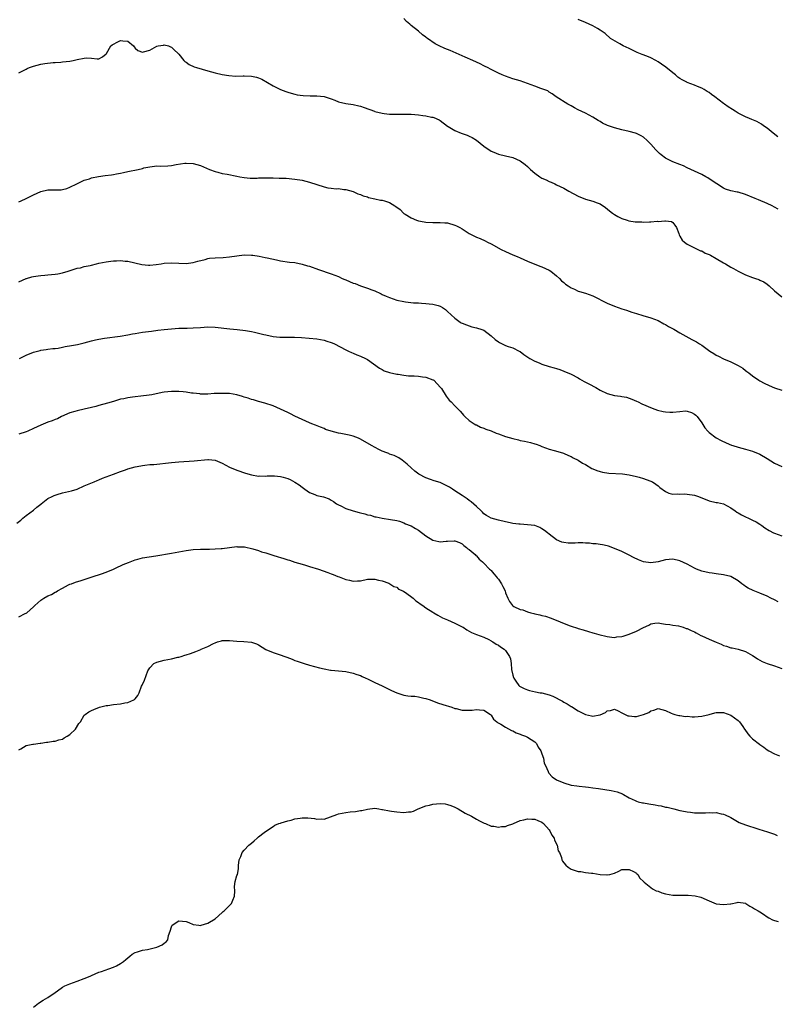
# Model space of a CAD drawing. Units: inches. Extents: x 2598000 to 2601000, y 1509000 to 1512000.
# Drawn here: x 2598635 to 2598843, y 1510385 to 1510656 of the extents above; entities that cross this region are included whole.
import ezdxf

# ---------------------------------------------------------------- set-up
doc = ezdxf.new("R2010")
doc.units = ezdxf.units.IN
doc.header["$MEASUREMENT"] = 0
doc.layers.add('LD25981509_10ft', color=123, linetype='Continuous')

msp = doc.modelspace()

# ---------------------------------------------------------------- linework, layer by layer
at = {"layer": 'LD25981509_10ft'}
for points, elevation in [([(2598844.02, 1510604.02), (2598843, 1510604.65), (2598842.38, 1510605), (2598841, 1510605.66), (2598838.59, 1510606.59), (2598837.67, 1510607), (2598835, 1510608.12), (2598833, 1510608.7), (2598832.74, 1510608.74), (2598831, 1510609.13), (2598829.54, 1510609.54), (2598829, 1510609.82), (2598827.12, 1510611), (2598825.9, 1510611.9), (2598824.69, 1510612.7), (2598824.16, 1510613), (2598823, 1510613.61), (2598820, 1510615), (2598819, 1510615.48), (2598817.95, 1510615.95), (2598817, 1510616.36), (2598815, 1510617.11), (2598813, 1510618.11), (2598811.83, 1510619), (2598811.37, 1510619.37), (2598810.38, 1510620.38), (2598809, 1510621.96), (2598808, 1510623), (2598807, 1510623.83), (2598806.27, 1510624.27), (2598805, 1510624.91), (2598804.73, 1510625), (2598803, 1510625.45), (2598801, 1510625.91), (2598799, 1510626.43), (2598797.07, 1510627.07), (2598795.7, 1510627.7), (2598795, 1510628.14), (2598794.44, 1510628.44), (2598793, 1510629.38), (2598791, 1510630.47), (2598789, 1510631.44), (2598787.98, 1510631.98), (2598787, 1510632.52), (2598786.17, 1510633), (2598782.92, 1510635), (2598781.81, 1510635.81), (2598781, 1510636.3), (2598780.58, 1510636.58), (2598779, 1510637.21), (2598778.71, 1510637.29), (2598777, 1510637.88), (2598774, 1510639), (2598773, 1510639.34), (2598771, 1510639.97), (2598769, 1510640.63), (2598768.05, 1510641), (2598767, 1510641.48), (2598765, 1510642.49), (2598764.01, 1510643), (2598763.36, 1510643.36), (2598763, 1510643.52), (2598762.03, 1510644.03), (2598761, 1510644.51), (2598759.99, 1510645), (2598757.9, 1510645.9), (2598757, 1510646.26), (2598753.7, 1510647.7), (2598752.28, 1510648.28), (2598750.69, 1510649), (2598749.6, 1510649.6), (2598747.49, 1510651), (2598747.22, 1510651.22), (2598747, 1510651.4), (2598746.08, 1510652.08), (2598745.04, 1510653), (2598743, 1510654.63), (2598742.78, 1510654.78), (2598742.58, 1510655), (2598741.69, 1510655.69), (2598741, 1510656.53)], 7990), ([(2598843.95, 1510623.95), (2598842.62, 1510625), (2598841, 1510626.31), (2598839.98, 1510627), (2598839.42, 1510627.42), (2598838.16, 1510628.16), (2598836.77, 1510628.77), (2598836.16, 1510629), (2598835, 1510629.49), (2598833.98, 1510630.02), (2598833, 1510630.49), (2598832.19, 1510631), (2598831.45, 1510631.45), (2598830.24, 1510632.24), (2598829.27, 1510633), (2598829, 1510633.17), (2598826.59, 1510635), (2598825.66, 1510635.66), (2598825, 1510636.19), (2598824.46, 1510636.46), (2598823.67, 1510637), (2598823, 1510637.39), (2598821.82, 1510637.82), (2598821, 1510638.18), (2598819, 1510638.92), (2598818.87, 1510639), (2598817.61, 1510639.61), (2598817, 1510639.98), (2598816.43, 1510640.43), (2598815.78, 1510641), (2598815, 1510641.59), (2598813.14, 1510643.14), (2598811.95, 1510643.95), (2598811, 1510644.65), (2598810.37, 1510645), (2598809, 1510645.7), (2598807.84, 1510646.16), (2598806.62, 1510646.62), (2598805.21, 1510647.21), (2598803, 1510648.28), (2598801.39, 1510649), (2598800.42, 1510649.58), (2598797.9, 1510651), (2598796.41, 1510652.41), (2598795, 1510653.34), (2598794.25, 1510653.75), (2598793, 1510654.5), (2598791.99, 1510655), (2598791, 1510655.39), (2598789, 1510656.26)], 7980), ([(2598635, 1510641.54), (2598635.93, 1510642.07), (2598637, 1510642.57), (2598637.27, 1510642.73), (2598637.88, 1510643), (2598639, 1510643.43), (2598641, 1510643.95), (2598642.14, 1510644.14), (2598644.4, 1510644.4), (2598645, 1510644.39), (2598646.55, 1510644.55), (2598647, 1510644.56), (2598649, 1510644.8), (2598649.96, 1510645), (2598651, 1510645.25), (2598653, 1510645.65), (2598653.67, 1510645.67), (2598655, 1510645.57), (2598656.58, 1510645.42), (2598657, 1510645.46), (2598658.04, 1510645.96), (2598659, 1510646.84), (2598659.07, 1510646.93), (2598660.35, 1510649), (2598660.7, 1510649.3), (2598661, 1510649.48), (2598662.02, 1510649.98), (2598663, 1510650.51), (2598663.61, 1510650.39), (2598665, 1510650.33), (2598666.5, 1510649), (2598666.7, 1510648.7), (2598667, 1510648.4), (2598667.76, 1510647.76), (2598669, 1510647.25), (2598669.33, 1510647.33), (2598671, 1510647.79), (2598673, 1510648.91), (2598673.37, 1510649), (2598674.77, 1510649.23), (2598675, 1510649.31), (2598676.2, 1510649), (2598676.77, 1510648.77), (2598677, 1510648.65), (2598677.85, 1510647.85), (2598678.78, 1510647), (2598679, 1510646.74), (2598680.36, 1510645), (2598680.7, 1510644.7), (2598681, 1510644.52), (2598681.9, 1510643.9), (2598683.25, 1510643.25), (2598683.86, 1510643), (2598687, 1510642.14), (2598689, 1510641.62), (2598691, 1510641.13), (2598692.81, 1510640.81), (2598694.69, 1510640.69), (2598696.74, 1510640.74), (2598697, 1510640.76), (2598699, 1510640.7), (2598700.39, 1510640.39), (2598701, 1510640.18), (2598701.85, 1510639.85), (2598705, 1510637.99), (2598707, 1510636.95), (2598708.46, 1510636.46), (2598709, 1510636.22), (2598709.98, 1510635.98), (2598711, 1510635.68), (2598711.56, 1510635.56), (2598713.3, 1510635.3), (2598715.21, 1510635.21), (2598717, 1510635.24), (2598719, 1510635.06), (2598721, 1510634.39), (2598721.96, 1510634.04), (2598723, 1510633.61), (2598725, 1510633.13), (2598727, 1510632.85), (2598728.54, 1510632.54), (2598729, 1510632.43), (2598730.06, 1510632.06), (2598732.86, 1510631), (2598733, 1510630.95), (2598735, 1510630.49), (2598735.6, 1510630.4), (2598737, 1510630.23), (2598737.8, 1510630.2), (2598739, 1510630.17), (2598739.79, 1510630.21), (2598741, 1510630.23), (2598742.19, 1510630.19), (2598743, 1510630.2), (2598745, 1510630.03), (2598746.17, 1510629.83), (2598747, 1510629.75), (2598748.61, 1510629.39), (2598749, 1510629.34), (2598749.27, 1510629.27), (2598750.66, 1510628.66), (2598751, 1510628.45), (2598753, 1510626.91), (2598753.2, 1510626.8), (2598755, 1510625.67), (2598756.72, 1510625), (2598758.42, 1510624.42), (2598759, 1510624.18), (2598759.8, 1510623.8), (2598761.01, 1510623.01), (2598763, 1510621.39), (2598765, 1510620.06), (2598765.74, 1510619.74), (2598767, 1510619.18), (2598769, 1510618.7), (2598771, 1510618.26), (2598773, 1510617.37), (2598774.37, 1510616.37), (2598775, 1510615.78), (2598775.42, 1510615.42), (2598775.85, 1510615), (2598777, 1510613.97), (2598778.41, 1510613), (2598779, 1510612.63), (2598780.15, 1510612.15), (2598781, 1510611.69), (2598781.51, 1510611.51), (2598782.54, 1510611), (2598783, 1510610.8), (2598785, 1510609.84), (2598786.41, 1510609), (2598789, 1510607.64), (2598791, 1510606.85), (2598793, 1510606.29), (2598794.18, 1510605.82), (2598795, 1510605.53), (2598796.54, 1510604.54), (2598797.64, 1510603.64), (2598798.39, 1510603), (2598799, 1510602.56), (2598799.93, 1510602.07), (2598801, 1510601.47), (2598802.46, 1510601), (2598802.89, 1510600.89), (2598804.62, 1510600.62), (2598805, 1510600.58), (2598806.53, 1510600.53), (2598807, 1510600.5), (2598808.59, 1510600.59), (2598809, 1510600.56), (2598810.72, 1510600.72), (2598811, 1510600.69), (2598812.87, 1510600.87), (2598813, 1510600.84), (2598814.64, 1510600.64), (2598815, 1510600.41), (2598815.63, 1510599.63), (2598816.07, 1510599), (2598816.65, 1510597.35), (2598816.75, 1510597), (2598817, 1510596.62), (2598817.57, 1510595.57), (2598818.2, 1510595), (2598819, 1510594.43), (2598820.1, 1510593.9), (2598821, 1510593.38), (2598822.63, 1510592.63), (2598823, 1510592.56), (2598823.98, 1510591.98), (2598825, 1510591.61), (2598825.38, 1510591.38), (2598827, 1510590.47), (2598829, 1510589.28), (2598829.52, 1510589), (2598831, 1510588.09), (2598831.72, 1510587.72), (2598833, 1510587.03), (2598835, 1510586.02), (2598837, 1510585.25), (2598837.79, 1510585), (2598838.69, 1510584.69), (2598839, 1510584.56), (2598840.05, 1510584.05), (2598841, 1510583.45), (2598841.56, 1510583), (2598843, 1510581.62), (2598845, 1510579.89)], 8000), ([(2598635, 1510606.12), (2598635.64, 1510606.36), (2598637, 1510606.95), (2598639, 1510607.98), (2598641, 1510608.95), (2598643, 1510609.4), (2598644.62, 1510609.38), (2598645, 1510609.4), (2598646.59, 1510609.41), (2598647, 1510609.47), (2598648.22, 1510609.78), (2598649, 1510610.07), (2598650.91, 1510611), (2598653, 1510612.05), (2598654.42, 1510612.42), (2598655, 1510612.65), (2598656.95, 1510613.05), (2598658.7, 1510613.3), (2598660.49, 1510613.51), (2598661, 1510613.62), (2598661.82, 1510613.82), (2598663, 1510614.01), (2598663.83, 1510614.17), (2598665, 1510614.47), (2598667.83, 1510615), (2598669, 1510615.27), (2598669.39, 1510615.39), (2598671, 1510615.74), (2598673, 1510615.96), (2598673.9, 1510615.9), (2598675.98, 1510615.98), (2598677, 1510616.07), (2598678.32, 1510616.32), (2598680.71, 1510616.71), (2598681, 1510616.75), (2598683, 1510616.62), (2598685, 1510616.04), (2598687.46, 1510615), (2598689, 1510614.44), (2598689.73, 1510614.27), (2598691, 1510613.9), (2598692.33, 1510613.67), (2598695, 1510613.18), (2598695.83, 1510613), (2598697, 1510612.8), (2598698.63, 1510612.63), (2598699, 1510612.61), (2598700.62, 1510612.62), (2598701, 1510612.65), (2598702.66, 1510612.66), (2598703, 1510612.68), (2598705, 1510612.64), (2598706.63, 1510612.63), (2598707, 1510612.59), (2598708.56, 1510612.56), (2598711, 1510612.34), (2598713, 1510612.02), (2598715, 1510611.51), (2598717, 1510610.81), (2598719, 1510610.17), (2598720.05, 1510609.95), (2598721, 1510609.82), (2598722.32, 1510609.68), (2598723, 1510609.72), (2598724.49, 1510609.51), (2598725, 1510609.5), (2598727, 1510608.89), (2598728.3, 1510608.3), (2598729, 1510608.1), (2598729.75, 1510607.75), (2598731, 1510607.41), (2598731.29, 1510607.29), (2598733, 1510606.89), (2598734.56, 1510606.56), (2598735, 1510606.53), (2598735.69, 1510606.31), (2598737, 1510605.93), (2598738.51, 1510605), (2598738.8, 1510604.8), (2598739.93, 1510603.93), (2598740.86, 1510603), (2598741, 1510602.89), (2598741.32, 1510602.68), (2598743, 1510601.63), (2598744.47, 1510601), (2598745, 1510600.82), (2598746.54, 1510600.54), (2598747, 1510600.44), (2598749, 1510600.37), (2598750.39, 1510600.39), (2598751, 1510600.43), (2598752.29, 1510600.29), (2598753, 1510600.26), (2598755, 1510599.68), (2598755.47, 1510599.47), (2598756.36, 1510599), (2598757, 1510598.62), (2598759, 1510597.35), (2598761, 1510596.33), (2598761.95, 1510595.95), (2598763.34, 1510595.34), (2598764.01, 1510595), (2598765, 1510594.54), (2598767.79, 1510593), (2598769, 1510592.4), (2598771, 1510591.49), (2598772.2, 1510591), (2598773, 1510590.63), (2598775, 1510589.76), (2598778.42, 1510588.42), (2598779, 1510588.21), (2598781, 1510587.26), (2598781.4, 1510587), (2598783, 1510585.72), (2598783.81, 1510585), (2598784.38, 1510584.38), (2598785, 1510583.9), (2598785.45, 1510583.45), (2598786.19, 1510583), (2598787, 1510582.43), (2598787.94, 1510582.06), (2598789, 1510581.52), (2598789.37, 1510581.37), (2598791, 1510580.95), (2598793, 1510580.22), (2598797, 1510578.22), (2598799, 1510577.41), (2598801, 1510576.67), (2598802.25, 1510576.25), (2598803, 1510575.97), (2598803.75, 1510575.75), (2598805, 1510575.31), (2598806.81, 1510574.81), (2598809, 1510574.17), (2598811, 1510573.38), (2598812.53, 1510572.53), (2598813, 1510572.31), (2598813.81, 1510571.81), (2598815.34, 1510571), (2598817, 1510570.04), (2598820.24, 1510568.24), (2598821.54, 1510567.54), (2598822.39, 1510567), (2598823, 1510566.63), (2598825.26, 1510565), (2598826.3, 1510564.3), (2598827, 1510563.87), (2598827.57, 1510563.57), (2598829, 1510562.89), (2598831, 1510562.06), (2598833, 1510561.03), (2598834.27, 1510560.27), (2598835, 1510559.7), (2598835.42, 1510559.42), (2598835.94, 1510559), (2598837, 1510558.18), (2598838.67, 1510557), (2598839, 1510556.79), (2598840.16, 1510556.16), (2598841.52, 1510555.52), (2598843, 1510554.93), (2598845, 1510554.27)], 8010), ([(2598635, 1510584.02), (2598637, 1510584.97), (2598637.1, 1510585), (2598638.6, 1510585.4), (2598639, 1510585.52), (2598640.33, 1510585.67), (2598641, 1510585.82), (2598642.13, 1510585.87), (2598643, 1510585.99), (2598643.95, 1510586.05), (2598645, 1510586.19), (2598645.7, 1510586.3), (2598647, 1510586.57), (2598648.6, 1510587), (2598651, 1510587.78), (2598651.94, 1510587.94), (2598653, 1510588.25), (2598654.57, 1510588.57), (2598655, 1510588.69), (2598656.37, 1510589), (2598657, 1510589.17), (2598659, 1510589.58), (2598660.29, 1510589.71), (2598661, 1510589.8), (2598661.86, 1510589.86), (2598663, 1510589.9), (2598664.21, 1510589.79), (2598665, 1510589.75), (2598668.84, 1510588.84), (2598670.66, 1510588.66), (2598671, 1510588.66), (2598672.81, 1510588.81), (2598674.12, 1510589), (2598675, 1510589.16), (2598677, 1510589.33), (2598679, 1510589.19), (2598681, 1510589.09), (2598683, 1510589.36), (2598684.23, 1510589.77), (2598686.24, 1510590.24), (2598687, 1510590.48), (2598687.43, 1510590.57), (2598689, 1510590.71), (2598691.22, 1510590.78), (2598693, 1510590.9), (2598695, 1510591.2), (2598697, 1510591.46), (2598699, 1510591.43), (2598699.38, 1510591.38), (2598701.13, 1510591.13), (2598702.79, 1510590.79), (2598703.36, 1510590.64), (2598705.91, 1510590.09), (2598707, 1510589.87), (2598709.5, 1510589.5), (2598711, 1510589.34), (2598713, 1510588.92), (2598714.46, 1510588.46), (2598715, 1510588.34), (2598717.5, 1510587.5), (2598721, 1510586.27), (2598723, 1510585.51), (2598724.03, 1510585), (2598724.69, 1510584.69), (2598725, 1510584.59), (2598727, 1510583.73), (2598727.56, 1510583.56), (2598729.04, 1510582.96), (2598731, 1510582.36), (2598732.16, 1510581.84), (2598733, 1510581.56), (2598733.4, 1510581.4), (2598734.14, 1510581), (2598734.74, 1510580.74), (2598735, 1510580.6), (2598736.13, 1510580.13), (2598737, 1510579.71), (2598739, 1510579.03), (2598741, 1510578.64), (2598741.41, 1510578.58), (2598743.67, 1510578.33), (2598745, 1510578.26), (2598745.81, 1510578.19), (2598747, 1510578.14), (2598747.96, 1510578.04), (2598749, 1510577.96), (2598750.47, 1510577.53), (2598751, 1510577.4), (2598751.65, 1510577), (2598752.43, 1510576.43), (2598753, 1510575.92), (2598755, 1510574.02), (2598756.47, 1510573), (2598756.8, 1510572.8), (2598757, 1510572.7), (2598758.21, 1510572.21), (2598759, 1510571.93), (2598759.71, 1510571.71), (2598761, 1510571.41), (2598761.29, 1510571.29), (2598762.21, 1510571), (2598763, 1510570.72), (2598765, 1510569.2), (2598766.15, 1510568.15), (2598767, 1510567.54), (2598767.34, 1510567.34), (2598768.09, 1510567), (2598769, 1510566.56), (2598769.7, 1510566.3), (2598771, 1510565.86), (2598772.77, 1510565), (2598773, 1510564.85), (2598774.04, 1510564.04), (2598775.67, 1510563), (2598777, 1510562.25), (2598778.25, 1510561.75), (2598779, 1510561.43), (2598781, 1510560.79), (2598782.4, 1510560.4), (2598783, 1510560.18), (2598783.9, 1510559.9), (2598785, 1510559.49), (2598787, 1510558.65), (2598789, 1510557.6), (2598789.36, 1510557.36), (2598790.64, 1510556.64), (2598791, 1510556.47), (2598791.95, 1510555.95), (2598793.81, 1510555), (2598795, 1510554.29), (2598797, 1510553.34), (2598799, 1510552.81), (2598800.61, 1510552.61), (2598801, 1510552.53), (2598802.29, 1510552.29), (2598803, 1510552.09), (2598803.79, 1510551.79), (2598805, 1510551.26), (2598805.48, 1510551), (2598806.52, 1510550.52), (2598809.3, 1510549.3), (2598810.78, 1510548.78), (2598812.36, 1510548.36), (2598813, 1510548.28), (2598814.2, 1510548.2), (2598815, 1510548.2), (2598817, 1510548.42), (2598818.52, 1510548.52), (2598819, 1510548.5), (2598820.14, 1510548.14), (2598821, 1510547.68), (2598821.36, 1510547.36), (2598821.7, 1510547), (2598823, 1510545.24), (2598823.88, 1510543.88), (2598824.64, 1510543), (2598825, 1510542.63), (2598827, 1510541.1), (2598828.37, 1510540.37), (2598829.74, 1510539.74), (2598831.16, 1510539.16), (2598831.57, 1510539), (2598833, 1510538.52), (2598835, 1510538.03), (2598837, 1510537.48), (2598839, 1510536.61), (2598841, 1510535.44), (2598843, 1510534.19), (2598845, 1510533.22)], 8020), ([(2598635.13, 1510563), (2598637, 1510563.87), (2598639, 1510564.7), (2598640.82, 1510565.18), (2598641, 1510565.22), (2598642.54, 1510565.46), (2598643, 1510565.49), (2598644.3, 1510565.7), (2598645, 1510565.73), (2598645.82, 1510565.82), (2598647, 1510566.06), (2598647.76, 1510566.24), (2598649.47, 1510566.53), (2598651.15, 1510566.85), (2598653, 1510567.28), (2598655, 1510567.81), (2598656.06, 1510568.06), (2598657, 1510568.26), (2598658.52, 1510568.52), (2598662.88, 1510569.12), (2598665, 1510569.48), (2598666.27, 1510569.73), (2598667, 1510569.84), (2598667.98, 1510570.02), (2598669, 1510570.17), (2598671.47, 1510570.53), (2598673.24, 1510570.76), (2598675.03, 1510570.97), (2598677, 1510571.17), (2598679, 1510571.28), (2598679.3, 1510571.3), (2598681, 1510571.31), (2598681.33, 1510571.33), (2598683, 1510571.36), (2598685, 1510571.53), (2598687, 1510571.66), (2598689, 1510571.58), (2598693.1, 1510571.1), (2598695.09, 1510570.91), (2598697.37, 1510570.63), (2598699, 1510570.35), (2598699.82, 1510570.18), (2598701, 1510569.93), (2598702.43, 1510569.57), (2598703, 1510569.46), (2598704.97, 1510569.02), (2598706.85, 1510568.85), (2598707, 1510568.82), (2598708.83, 1510568.83), (2598709, 1510568.81), (2598710.87, 1510568.87), (2598712.78, 1510568.78), (2598717, 1510568.34), (2598719, 1510568.04), (2598719.77, 1510567.77), (2598721, 1510567.41), (2598721.27, 1510567.27), (2598721.91, 1510567), (2598725, 1510565.34), (2598725.78, 1510565), (2598726.58, 1510564.58), (2598727, 1510564.41), (2598727.99, 1510563.99), (2598729, 1510563.65), (2598730.4, 1510563), (2598731, 1510562.66), (2598734.28, 1510560.28), (2598735, 1510559.92), (2598735.58, 1510559.58), (2598737.07, 1510559.07), (2598739, 1510558.64), (2598739.39, 1510558.61), (2598741, 1510558.37), (2598742.24, 1510558.24), (2598743.84, 1510558.15), (2598745, 1510558.06), (2598746.1, 1510557.9), (2598747, 1510557.79), (2598749, 1510557.11), (2598749.07, 1510557.07), (2598749.2, 1510557), (2598751.1, 1510555), (2598751.32, 1510554.68), (2598752.62, 1510552.62), (2598753.49, 1510551.49), (2598754.02, 1510551), (2598755, 1510549.94), (2598756.47, 1510548.47), (2598757, 1510547.83), (2598757.39, 1510547.39), (2598757.79, 1510547), (2598759, 1510545.93), (2598760.31, 1510545), (2598760.75, 1510544.75), (2598761, 1510544.67), (2598762.08, 1510544.08), (2598763, 1510543.82), (2598763.53, 1510543.53), (2598765, 1510543.02), (2598766.42, 1510542.42), (2598767, 1510542.24), (2598769, 1510541.54), (2598771, 1510540.91), (2598772.54, 1510540.54), (2598773, 1510540.41), (2598774.21, 1510540.21), (2598775.83, 1510539.83), (2598777, 1510539.51), (2598777.37, 1510539.37), (2598778.46, 1510539), (2598779, 1510538.78), (2598781, 1510538.04), (2598782.37, 1510537.63), (2598784.63, 1510537), (2598784.91, 1510536.91), (2598786.31, 1510536.31), (2598787, 1510536.03), (2598787.63, 1510535.63), (2598789, 1510535.01), (2598790.19, 1510534.19), (2598791, 1510533.77), (2598792.74, 1510532.74), (2598793, 1510532.64), (2598794.11, 1510532.11), (2598795, 1510531.87), (2598795.66, 1510531.66), (2598797.4, 1510531.4), (2598801.2, 1510531.2), (2598803, 1510530.96), (2598805, 1510530.5), (2598805.72, 1510530.28), (2598807, 1510529.95), (2598808.66, 1510529.34), (2598809, 1510529.23), (2598809.16, 1510529.16), (2598809.44, 1510529), (2598810.37, 1510528.37), (2598811, 1510527.91), (2598811.49, 1510527.49), (2598813, 1510526.39), (2598813.9, 1510525.9), (2598815, 1510525.65), (2598816.29, 1510525.71), (2598817, 1510525.61), (2598818.32, 1510525.68), (2598819, 1510525.66), (2598821, 1510525.38), (2598821.3, 1510525.3), (2598822.09, 1510525), (2598822.73, 1510524.73), (2598823, 1510524.6), (2598825, 1510523.78), (2598827, 1510523.35), (2598827.31, 1510523.31), (2598829, 1510522.96), (2598831, 1510521.91), (2598832.21, 1510521), (2598832.68, 1510520.68), (2598833, 1510520.51), (2598833.97, 1510519.97), (2598837, 1510518.52), (2598837.98, 1510517.98), (2598839, 1510517.35), (2598839.54, 1510517), (2598840.38, 1510516.38), (2598841.6, 1510515.59), (2598842.72, 1510515), (2598843, 1510514.87), (2598845, 1510514.12)], 8030), ([(2598844.04, 1510496.04), (2598843, 1510496.54), (2598842.01, 1510497), (2598841, 1510497.53), (2598839, 1510498.43), (2598837.14, 1510499.14), (2598835.78, 1510499.78), (2598835, 1510500.26), (2598834.57, 1510500.57), (2598834.05, 1510501), (2598833, 1510501.76), (2598831, 1510502.95), (2598829, 1510503.45), (2598827, 1510503.68), (2598825.86, 1510503.86), (2598825, 1510503.96), (2598823, 1510504.46), (2598821.59, 1510505), (2598821, 1510505.26), (2598819, 1510506.36), (2598817, 1510507.31), (2598815, 1510507.78), (2598813, 1510507.57), (2598811, 1510507.03), (2598809, 1510506.76), (2598807, 1510506.99), (2598805.55, 1510507.55), (2598804.19, 1510508.19), (2598803, 1510508.82), (2598801, 1510509.81), (2598799, 1510510.72), (2598797.32, 1510511.32), (2598797, 1510511.41), (2598795.69, 1510511.69), (2598795, 1510511.76), (2598793.93, 1510511.93), (2598793, 1510511.99), (2598792.11, 1510512.11), (2598791, 1510512.18), (2598790.21, 1510512.21), (2598789, 1510512.22), (2598788.18, 1510512.18), (2598787, 1510512.17), (2598786.19, 1510512.19), (2598785, 1510512.34), (2598784.46, 1510512.46), (2598783, 1510513.07), (2598781, 1510514.61), (2598780.55, 1510515), (2598779.67, 1510515.67), (2598779, 1510516.13), (2598778.43, 1510516.43), (2598777, 1510517), (2598775, 1510517.23), (2598773, 1510517.34), (2598772.6, 1510517.4), (2598771, 1510517.58), (2598770.24, 1510517.76), (2598769, 1510518.01), (2598767, 1510518.51), (2598765.03, 1510519.03), (2598763.77, 1510519.77), (2598763, 1510520.25), (2598762.67, 1510520.67), (2598762.22, 1510521), (2598761, 1510522.26), (2598759.55, 1510523.55), (2598759, 1510523.93), (2598758.39, 1510524.39), (2598757, 1510525.27), (2598755, 1510526.59), (2598754.41, 1510527), (2598753.54, 1510527.54), (2598753, 1510527.85), (2598752.24, 1510528.24), (2598751, 1510528.8), (2598749.31, 1510529.31), (2598748.32, 1510529.68), (2598747, 1510530.1), (2598745.13, 1510531.13), (2598743.96, 1510531.96), (2598743, 1510532.87), (2598741.85, 1510533.85), (2598741, 1510534.65), (2598740.5, 1510535), (2598739.6, 1510535.6), (2598739, 1510535.89), (2598738.3, 1510536.3), (2598737, 1510536.68), (2598736.81, 1510536.81), (2598736.27, 1510537), (2598735, 1510537.5), (2598734.05, 1510537.95), (2598732.04, 1510539), (2598729, 1510540.77), (2598728.5, 1510541), (2598727, 1510541.62), (2598725.9, 1510541.9), (2598725, 1510542.09), (2598723.65, 1510542.35), (2598723, 1510542.45), (2598721, 1510542.94), (2598719.44, 1510543.44), (2598719, 1510543.66), (2598718.04, 1510544.04), (2598716.62, 1510544.62), (2598715.62, 1510545), (2598715, 1510545.28), (2598713, 1510546.22), (2598711, 1510547.13), (2598709.75, 1510547.75), (2598709, 1510548.08), (2598707, 1510549.05), (2598705, 1510549.96), (2598702.68, 1510550.68), (2598701, 1510551.1), (2598699.6, 1510551.6), (2598699, 1510551.71), (2598698.09, 1510552.09), (2598697, 1510552.37), (2598696.54, 1510552.54), (2598695, 1510552.96), (2598693, 1510553.29), (2598691, 1510553.35), (2598689, 1510553.29), (2598688.71, 1510553.29), (2598687, 1510553.18), (2598685, 1510553.18), (2598684.8, 1510553.2), (2598683, 1510553.42), (2598682.54, 1510553.46), (2598681, 1510553.72), (2598680.25, 1510553.75), (2598679, 1510553.92), (2598678.11, 1510553.89), (2598677, 1510553.91), (2598675, 1510553.67), (2598674.43, 1510553.57), (2598671.56, 1510553), (2598670.89, 1510552.89), (2598668.58, 1510552.58), (2598667, 1510552.42), (2598666.31, 1510552.31), (2598665, 1510552.17), (2598663.91, 1510551.91), (2598663, 1510551.75), (2598661, 1510551.16), (2598659.36, 1510550.64), (2598657, 1510549.99), (2598656.2, 1510549.8), (2598655, 1510549.46), (2598653, 1510549), (2598651, 1510548.6), (2598650.39, 1510548.39), (2598649, 1510548.02), (2598646.73, 1510547), (2598645.6, 1510546.4), (2598645, 1510546.17), (2598644.18, 1510545.81), (2598643, 1510545.45), (2598641, 1510544.64), (2598639, 1510543.66), (2598637.47, 1510543), (2598637, 1510542.83), (2598635, 1510542.18)], 8040), ([(2598634.38, 1510517.62), (2598635.48, 1510518.52), (2598636.1, 1510519), (2598637, 1510519.77), (2598639, 1510521.21), (2598639.93, 1510522.07), (2598641, 1510522.88), (2598641.13, 1510523), (2598643, 1510524.41), (2598644.19, 1510525), (2598644.7, 1510525.3), (2598645, 1510525.4), (2598645.54, 1510525.54), (2598647, 1510525.99), (2598647.84, 1510526.16), (2598649.45, 1510526.55), (2598651, 1510527.03), (2598653, 1510527.89), (2598655.68, 1510529), (2598656.58, 1510529.42), (2598657, 1510529.57), (2598658.01, 1510529.99), (2598661, 1510531.14), (2598663, 1510531.9), (2598664.35, 1510532.35), (2598665, 1510532.59), (2598667, 1510533.15), (2598668.57, 1510533.43), (2598669, 1510533.53), (2598669.62, 1510533.62), (2598671, 1510533.75), (2598672.16, 1510533.84), (2598677, 1510534.34), (2598679, 1510534.5), (2598683.24, 1510534.76), (2598687, 1510535.18), (2598687.18, 1510535.18), (2598689, 1510535.02), (2598691, 1510534.18), (2598693, 1510533.08), (2598695, 1510532.23), (2598697.37, 1510531.37), (2598699, 1510530.91), (2598701, 1510530.62), (2598701.36, 1510530.64), (2598703, 1510530.63), (2598703.33, 1510530.67), (2598705.32, 1510530.68), (2598707, 1510530.47), (2598707.71, 1510530.29), (2598709, 1510529.93), (2598709.66, 1510529.66), (2598711, 1510528.98), (2598712.2, 1510528.2), (2598713, 1510527.52), (2598713.32, 1510527.32), (2598713.71, 1510527), (2598715, 1510526.05), (2598716.5, 1510525.5), (2598717, 1510525.3), (2598718.89, 1510524.89), (2598720.37, 1510524.37), (2598721, 1510524.02), (2598721.63, 1510523.63), (2598722.45, 1510523), (2598723, 1510522.67), (2598723.61, 1510522.39), (2598725, 1510521.69), (2598727.05, 1510521), (2598728.63, 1510520.63), (2598729, 1510520.51), (2598730.25, 1510520.25), (2598731, 1510519.96), (2598731.82, 1510519.82), (2598733, 1510519.43), (2598733.37, 1510519.37), (2598735, 1510519.03), (2598737.3, 1510518.7), (2598739, 1510518.37), (2598739.82, 1510518.18), (2598741, 1510517.74), (2598741.46, 1510517.46), (2598742.68, 1510517), (2598742.9, 1510516.9), (2598743, 1510516.88), (2598744.14, 1510516.14), (2598745, 1510515.68), (2598747, 1510514.15), (2598749, 1510512.94), (2598750.59, 1510512.59), (2598751, 1510512.51), (2598752.67, 1510512.67), (2598753, 1510512.68), (2598754.83, 1510512.83), (2598755, 1510512.82), (2598756.29, 1510512.29), (2598757, 1510512.01), (2598757.49, 1510511.49), (2598758.27, 1510511), (2598758.63, 1510510.63), (2598759, 1510510.4), (2598760.58, 1510509), (2598760.78, 1510508.78), (2598761, 1510508.62), (2598761.74, 1510507.74), (2598762.63, 1510507), (2598763, 1510506.66), (2598764.6, 1510505), (2598764.79, 1510504.79), (2598765, 1510504.59), (2598765.73, 1510503.73), (2598766.42, 1510503), (2598766.65, 1510502.65), (2598767, 1510502.2), (2598767.9, 1510501), (2598768.21, 1510500.21), (2598768.85, 1510499), (2598769, 1510498.48), (2598769.58, 1510497), (2598770.11, 1510496.11), (2598770.86, 1510495), (2598771, 1510494.88), (2598771.24, 1510494.76), (2598773, 1510493.93), (2598773.76, 1510493.76), (2598775, 1510493.26), (2598775.96, 1510493), (2598776.81, 1510492.81), (2598777, 1510492.72), (2598778.46, 1510492.46), (2598779, 1510492.26), (2598780.02, 1510492.02), (2598781.51, 1510491.51), (2598786.49, 1510489.51), (2598787, 1510489.32), (2598788.76, 1510488.76), (2598789, 1510488.66), (2598790.31, 1510488.31), (2598791.82, 1510487.82), (2598793, 1510487.48), (2598793.36, 1510487.36), (2598794.65, 1510487), (2598797, 1510486.45), (2598798.27, 1510486.27), (2598799, 1510486.22), (2598799.65, 1510486.35), (2598801, 1510486.43), (2598801.4, 1510486.6), (2598803, 1510487.08), (2598805, 1510487.92), (2598806.95, 1510488.95), (2598808.41, 1510489.59), (2598809, 1510489.95), (2598810.12, 1510490.12), (2598811, 1510490.2), (2598811.95, 1510490.05), (2598813, 1510489.86), (2598814.24, 1510489.76), (2598815, 1510489.57), (2598816.58, 1510489.42), (2598817.9, 1510489), (2598818.71, 1510488.71), (2598819, 1510488.68), (2598820.1, 1510488.1), (2598821, 1510487.75), (2598821.5, 1510487.5), (2598822.78, 1510486.78), (2598823, 1510486.69), (2598825, 1510485.76), (2598827, 1510484.86), (2598828.34, 1510484.34), (2598829, 1510484.01), (2598829.8, 1510483.8), (2598831, 1510483.38), (2598831.33, 1510483.33), (2598833, 1510482.95), (2598835, 1510482.3), (2598837, 1510481.25), (2598837.44, 1510481), (2598838.33, 1510480.33), (2598839, 1510479.92), (2598839.61, 1510479.61), (2598841, 1510479.03), (2598843, 1510478.35), (2598845, 1510477.62)], 8050), ([(2598635, 1510491.91), (2598636.76, 1510492.76), (2598637, 1510492.86), (2598637.21, 1510493), (2598639, 1510494.6), (2598639.38, 1510495), (2598641, 1510496.42), (2598641.83, 1510497), (2598643, 1510497.64), (2598643.96, 1510498.04), (2598645, 1510498.67), (2598645.24, 1510498.76), (2598645.62, 1510499), (2598647, 1510499.81), (2598648.67, 1510500.67), (2598649, 1510500.83), (2598649.43, 1510501), (2598650.6, 1510501.4), (2598652.1, 1510501.9), (2598653, 1510502.15), (2598655.16, 1510502.84), (2598657.69, 1510503.69), (2598659, 1510504.15), (2598661, 1510504.96), (2598662.35, 1510505.65), (2598663, 1510505.9), (2598663.72, 1510506.28), (2598665.15, 1510506.85), (2598665.59, 1510507), (2598667, 1510507.59), (2598667.76, 1510507.76), (2598669, 1510508.09), (2598672.66, 1510508.66), (2598677, 1510509.39), (2598681, 1510510.13), (2598683, 1510510.38), (2598685, 1510510.47), (2598686.5, 1510510.5), (2598687.5, 1510510.5), (2598689, 1510510.56), (2598690.69, 1510510.69), (2598691, 1510510.69), (2598695, 1510511.2), (2598695.17, 1510511.17), (2598697, 1510511.14), (2598697.1, 1510511.1), (2598699.38, 1510510.62), (2598701, 1510510.09), (2598701.78, 1510509.78), (2598703, 1510509.47), (2598704.87, 1510508.87), (2598706.42, 1510508.42), (2598707, 1510508.21), (2598707.97, 1510507.97), (2598709, 1510507.55), (2598709.46, 1510507.46), (2598711, 1510506.92), (2598713, 1510506.34), (2598713.9, 1510506.1), (2598715, 1510505.74), (2598717.45, 1510505), (2598720.09, 1510504.09), (2598721, 1510503.7), (2598721.53, 1510503.53), (2598722.82, 1510503), (2598723.16, 1510502.84), (2598725, 1510502.14), (2598726, 1510502), (2598727, 1510501.7), (2598728.26, 1510501.74), (2598729, 1510501.82), (2598731, 1510502.21), (2598733, 1510502.28), (2598733.98, 1510501.98), (2598735, 1510501.79), (2598736.88, 1510501.12), (2598737.13, 1510501), (2598738.22, 1510500.22), (2598739, 1510500.02), (2598739.53, 1510499.53), (2598740.73, 1510499), (2598741, 1510498.86), (2598741.45, 1510498.55), (2598743.51, 1510497), (2598744.3, 1510496.3), (2598745, 1510495.82), (2598745.47, 1510495.47), (2598746.17, 1510495), (2598747, 1510494.34), (2598749, 1510493.13), (2598749.27, 1510493), (2598750.36, 1510492.36), (2598751, 1510491.95), (2598751.59, 1510491.59), (2598753, 1510491.06), (2598753.04, 1510491.04), (2598755, 1510490.14), (2598756.7, 1510489.3), (2598757, 1510489.12), (2598757.27, 1510489), (2598758.31, 1510488.31), (2598759, 1510487.9), (2598759.6, 1510487.6), (2598761.01, 1510487.01), (2598763, 1510486.28), (2598764.36, 1510485.64), (2598765, 1510485.29), (2598765.15, 1510485.15), (2598765.44, 1510485), (2598766.37, 1510484.37), (2598767, 1510484.04), (2598767.58, 1510483.58), (2598768.56, 1510483), (2598769, 1510482.64), (2598770.07, 1510481), (2598770.33, 1510480.33), (2598770.49, 1510479), (2598770.65, 1510477.35), (2598771, 1510475.83), (2598771.16, 1510475.16), (2598771.23, 1510475), (2598771.79, 1510474.21), (2598772.6, 1510473), (2598772.81, 1510472.81), (2598773, 1510472.67), (2598774.12, 1510472.12), (2598775, 1510471.75), (2598775.59, 1510471.59), (2598777.24, 1510471.24), (2598778.5, 1510471), (2598779, 1510470.92), (2598781, 1510470.37), (2598782.01, 1510470.01), (2598784.63, 1510468.63), (2598785, 1510468.37), (2598785.97, 1510467.97), (2598787, 1510467.22), (2598787.18, 1510467.18), (2598789, 1510466.01), (2598791, 1510464.99), (2598792.64, 1510464.64), (2598793, 1510464.51), (2598794.89, 1510464.89), (2598795, 1510464.88), (2598796.47, 1510465.53), (2598797, 1510465.99), (2598797.9, 1510466.1), (2598799, 1510466.47), (2598800.02, 1510465.98), (2598801, 1510465.44), (2598801.9, 1510465), (2598802.66, 1510464.66), (2598803, 1510464.6), (2598804.47, 1510464.47), (2598805, 1510464.45), (2598807, 1510464.97), (2598808.42, 1510465.58), (2598809, 1510465.97), (2598809.84, 1510466.16), (2598811, 1510466.61), (2598813, 1510466.13), (2598814.61, 1510465.39), (2598815, 1510465.19), (2598815.59, 1510465), (2598816.72, 1510464.72), (2598817, 1510464.73), (2598818.49, 1510464.49), (2598819, 1510464.52), (2598820.39, 1510464.39), (2598821, 1510464.4), (2598823, 1510464.52), (2598825, 1510465), (2598826.56, 1510465.44), (2598827, 1510465.51), (2598828.45, 1510465.55), (2598829, 1510465.53), (2598831, 1510464.84), (2598832.04, 1510464.04), (2598833, 1510463.35), (2598833.35, 1510463), (2598834.3, 1510461.7), (2598834.8, 1510461), (2598834.86, 1510460.86), (2598835.66, 1510459.66), (2598836.26, 1510459), (2598837, 1510458.32), (2598838.86, 1510456.86), (2598839, 1510456.74), (2598840.05, 1510456.05), (2598841, 1510455.24), (2598841.48, 1510455), (2598843, 1510454.15), (2598844.36, 1510453.64)], 8060), ([(2598635, 1510455.29), (2598635.55, 1510455.56), (2598637, 1510456.51), (2598638.79, 1510456.79), (2598639, 1510456.87), (2598640.89, 1510457.11), (2598641, 1510457.11), (2598642.62, 1510457.38), (2598643, 1510457.39), (2598644.39, 1510457.62), (2598645, 1510457.67), (2598646, 1510458), (2598647, 1510458.24), (2598647.46, 1510458.54), (2598648.29, 1510459), (2598649, 1510459.5), (2598650.55, 1510461), (2598651.51, 1510462.49), (2598651.95, 1510463), (2598653, 1510464.79), (2598653.2, 1510465), (2598654.23, 1510465.77), (2598655, 1510466.1), (2598655.59, 1510466.41), (2598657.23, 1510467), (2598659, 1510467.45), (2598659.51, 1510467.51), (2598661, 1510467.74), (2598663, 1510467.91), (2598664.19, 1510468.19), (2598665, 1510468.31), (2598666.6, 1510469), (2598666.85, 1510469.15), (2598667, 1510469.34), (2598667.78, 1510470.22), (2598668.14, 1510471), (2598668.79, 1510472.79), (2598668.93, 1510473.07), (2598669, 1510473.28), (2598669.56, 1510474.44), (2598670.53, 1510477), (2598671, 1510477.84), (2598672.15, 1510479), (2598673, 1510479.43), (2598675, 1510479.99), (2598677, 1510480.36), (2598678.76, 1510480.76), (2598679, 1510480.8), (2598679.63, 1510481), (2598680.7, 1510481.3), (2598681, 1510481.41), (2598682.2, 1510481.8), (2598683.68, 1510482.32), (2598685.08, 1510482.92), (2598685.19, 1510483), (2598687, 1510483.7), (2598688.57, 1510484.57), (2598689, 1510484.75), (2598689.7, 1510485), (2598690.76, 1510485.24), (2598691, 1510485.35), (2598692.68, 1510485.32), (2598693, 1510485.35), (2598695, 1510485.16), (2598696.91, 1510485.09), (2598699, 1510484.89), (2598700.4, 1510484.4), (2598701, 1510484.13), (2598703, 1510482.9), (2598705, 1510482.02), (2598706.42, 1510481.58), (2598708.78, 1510480.79), (2598710.2, 1510480.2), (2598711, 1510479.9), (2598711.63, 1510479.63), (2598713.51, 1510479), (2598715, 1510478.57), (2598717.8, 1510477.8), (2598719, 1510477.52), (2598720.78, 1510477.22), (2598721, 1510477.17), (2598725, 1510476.82), (2598727, 1510476.41), (2598728.05, 1510476.05), (2598729, 1510475.69), (2598729.49, 1510475.49), (2598730.49, 1510475), (2598731, 1510474.78), (2598733, 1510473.84), (2598735, 1510472.87), (2598737, 1510471.87), (2598737.57, 1510471.57), (2598739, 1510470.94), (2598741, 1510470.33), (2598742.11, 1510470.11), (2598743, 1510470.08), (2598743.99, 1510470.01), (2598745, 1510469.84), (2598746.47, 1510469.53), (2598747, 1510469.39), (2598748.24, 1510469), (2598750.25, 1510468.25), (2598751.73, 1510467.73), (2598754.17, 1510467), (2598755, 1510466.69), (2598755.39, 1510466.61), (2598757, 1510466.19), (2598759, 1510466.17), (2598759.81, 1510466.19), (2598761, 1510466.41), (2598761.76, 1510466.24), (2598763, 1510466.23), (2598764.81, 1510465), (2598765, 1510464.77), (2598765.67, 1510463.67), (2598766.55, 1510463), (2598766.78, 1510462.78), (2598767.65, 1510462.35), (2598769, 1510461.54), (2598770.63, 1510460.63), (2598771, 1510460.51), (2598771.92, 1510459.92), (2598773, 1510459.58), (2598773.38, 1510459.38), (2598774.47, 1510459), (2598775, 1510458.77), (2598777, 1510457.49), (2598777.46, 1510457), (2598778, 1510456), (2598778.69, 1510455), (2598779, 1510454.17), (2598779.4, 1510453), (2598779.64, 1510451.64), (2598779.95, 1510451), (2598780.69, 1510449.31), (2598780.78, 1510449), (2598780.87, 1510448.87), (2598781.85, 1510447.85), (2598783.01, 1510447.01), (2598785, 1510446.16), (2598787, 1510445.59), (2598788.64, 1510445.36), (2598789.24, 1510445.24), (2598791, 1510445.09), (2598791.78, 1510445), (2598793, 1510444.85), (2598794.61, 1510444.61), (2598798.08, 1510444.08), (2598799.72, 1510443.72), (2598801.17, 1510443.17), (2598801.48, 1510443), (2598803, 1510442.05), (2598804.7, 1510441.3), (2598805, 1510441.14), (2598805.5, 1510441), (2598806.71, 1510440.71), (2598807, 1510440.69), (2598808.44, 1510440.44), (2598810.18, 1510440.18), (2598811, 1510439.98), (2598811.85, 1510439.85), (2598813, 1510439.54), (2598813.46, 1510439.46), (2598815.28, 1510439), (2598817, 1510438.61), (2598817.47, 1510438.53), (2598819, 1510438.21), (2598819.87, 1510438.13), (2598821, 1510437.97), (2598821.95, 1510437.95), (2598823, 1510437.95), (2598824.02, 1510437.98), (2598825, 1510438.05), (2598826.02, 1510437.98), (2598827, 1510438.04), (2598828.3, 1510437.7), (2598829, 1510437.6), (2598829.43, 1510437.43), (2598830.78, 1510436.78), (2598831, 1510436.63), (2598833.28, 1510435.28), (2598835, 1510434.63), (2598838.44, 1510433.56), (2598840.18, 1510433), (2598840.82, 1510432.82), (2598843, 1510432.03), (2598843.72, 1510431.72)], 8070), ([(2598639, 1510384.42), (2598640.43, 1510385.57), (2598641.65, 1510386.35), (2598643, 1510387.1), (2598645, 1510388.5), (2598645.64, 1510389), (2598647, 1510389.96), (2598647.67, 1510390.33), (2598649, 1510390.89), (2598651, 1510391.6), (2598653, 1510392.35), (2598654.58, 1510393), (2598655, 1510393.2), (2598657, 1510394.06), (2598657.69, 1510394.31), (2598659.77, 1510395), (2598661, 1510395.46), (2598661.88, 1510395.88), (2598663, 1510396.46), (2598663.76, 1510397), (2598664.39, 1510397.61), (2598665, 1510398.07), (2598665.49, 1510398.51), (2598666.22, 1510399), (2598667, 1510399.54), (2598667.65, 1510399.65), (2598669, 1510400.12), (2598670.37, 1510400.37), (2598672.93, 1510401), (2598674.43, 1510401.57), (2598675, 1510402.08), (2598675.55, 1510402.45), (2598675.98, 1510403), (2598676.19, 1510404.19), (2598676.64, 1510405.36), (2598677, 1510406.58), (2598677.22, 1510407), (2598679, 1510408.2), (2598681, 1510408.02), (2598681.74, 1510407.74), (2598683, 1510407.19), (2598684.5, 1510407), (2598685, 1510406.95), (2598685.19, 1510407), (2598687, 1510407.6), (2598689, 1510408.81), (2598691, 1510410.52), (2598691.23, 1510410.77), (2598691.54, 1510411), (2598693, 1510412.42), (2598693.55, 1510413), (2598693.93, 1510413.93), (2598694.32, 1510415), (2598694.4, 1510416.4), (2598694.34, 1510417.66), (2598694.55, 1510419), (2598695, 1510420.65), (2598695.16, 1510421), (2598695.43, 1510422.57), (2598695.49, 1510423), (2598695.44, 1510423.44), (2598695.61, 1510425), (2598696.08, 1510425.92), (2598696.44, 1510427), (2598697, 1510427.64), (2598698.26, 1510429), (2598699, 1510429.62), (2598699.79, 1510430.21), (2598700.6, 1510431), (2598701, 1510431.34), (2598702.49, 1510432.49), (2598704.24, 1510433.76), (2598705, 1510434.22), (2598705.46, 1510434.54), (2598706.57, 1510435), (2598707, 1510435.14), (2598707.17, 1510435.17), (2598709, 1510435.76), (2598709.95, 1510435.95), (2598711, 1510436.27), (2598712.45, 1510436.45), (2598713, 1510436.55), (2598714.53, 1510436.53), (2598716.37, 1510436.37), (2598717, 1510436.17), (2598718.28, 1510436.28), (2598719, 1510436.22), (2598722.5, 1510437.5), (2598723, 1510437.65), (2598725, 1510438.02), (2598726.18, 1510438.18), (2598727.69, 1510438.31), (2598729, 1510438.55), (2598729.39, 1510438.61), (2598731, 1510438.98), (2598733, 1510439.19), (2598734.09, 1510439), (2598734.88, 1510438.88), (2598735.13, 1510438.87), (2598737, 1510438.46), (2598737.56, 1510438.44), (2598739, 1510438.2), (2598741, 1510438.07), (2598742.25, 1510438.25), (2598743, 1510438.24), (2598743.6, 1510438.4), (2598744.92, 1510439), (2598747, 1510439.83), (2598748.01, 1510440.01), (2598749, 1510440.29), (2598751, 1510440.5), (2598752.37, 1510440.37), (2598753, 1510440.26), (2598753.92, 1510439.92), (2598755, 1510439.46), (2598755.89, 1510439), (2598757.87, 1510437.87), (2598759.59, 1510437), (2598760.48, 1510436.48), (2598761, 1510436.22), (2598761.77, 1510435.77), (2598763.12, 1510435.12), (2598763.42, 1510435), (2598765, 1510434.29), (2598765.75, 1510434.25), (2598767, 1510433.95), (2598767.84, 1510434.16), (2598769, 1510434.2), (2598769.55, 1510434.45), (2598771, 1510434.93), (2598771.13, 1510435), (2598773, 1510435.79), (2598773.99, 1510435.99), (2598775, 1510436.32), (2598776.18, 1510436.18), (2598777, 1510436.2), (2598777.82, 1510435.82), (2598779, 1510435.34), (2598779.41, 1510435), (2598781, 1510433.24), (2598781.18, 1510433), (2598781.75, 1510431.75), (2598782.32, 1510431), (2598782.43, 1510430.43), (2598783.19, 1510429), (2598783.5, 1510427.5), (2598783.79, 1510427), (2598784.34, 1510425.66), (2598784.5, 1510425), (2598784.66, 1510424.66), (2598785, 1510424.22), (2598785.57, 1510423.57), (2598786.24, 1510423), (2598787, 1510422.48), (2598789, 1510421.82), (2598789.75, 1510421.75), (2598791, 1510421.56), (2598792.67, 1510421.33), (2598793, 1510421.31), (2598795, 1510420.98), (2598796.87, 1510420.87), (2598797, 1510420.84), (2598797.72, 1510421), (2598799, 1510421.35), (2598800.15, 1510421.85), (2598801, 1510422.3), (2598801.62, 1510422.38), (2598803, 1510422.39), (2598804.2, 1510421.8), (2598805, 1510421.33), (2598805.16, 1510421.16), (2598805.39, 1510421), (2598805.96, 1510419.96), (2598806.94, 1510419), (2598807.16, 1510418.84), (2598809, 1510417.35), (2598809.47, 1510417), (2598810.49, 1510416.49), (2598811, 1510416.34), (2598811.96, 1510415.96), (2598813, 1510415.65), (2598815, 1510415.31), (2598817, 1510415.28), (2598819.3, 1510415.3), (2598821.14, 1510415.14), (2598822.75, 1510414.75), (2598825, 1510413.69), (2598827, 1510412.9), (2598829, 1510412.67), (2598830.93, 1510412.93), (2598831, 1510412.93), (2598832.77, 1510413.23), (2598833, 1510413.32), (2598835, 1510413.05), (2598835.1, 1510413), (2598836.24, 1510412.24), (2598837, 1510411.9), (2598837.5, 1510411.5), (2598838.5, 1510411), (2598839, 1510410.7), (2598839.95, 1510410.05), (2598841, 1510409.3), (2598841.47, 1510409), (2598842.47, 1510408.47), (2598843, 1510408.32), (2598843.99, 1510407.99)], 8080)]:
    msp.add_lwpolyline(points, dxfattribs=dict(at, elevation=elevation))

doc.saveas('drawing.dxf')
